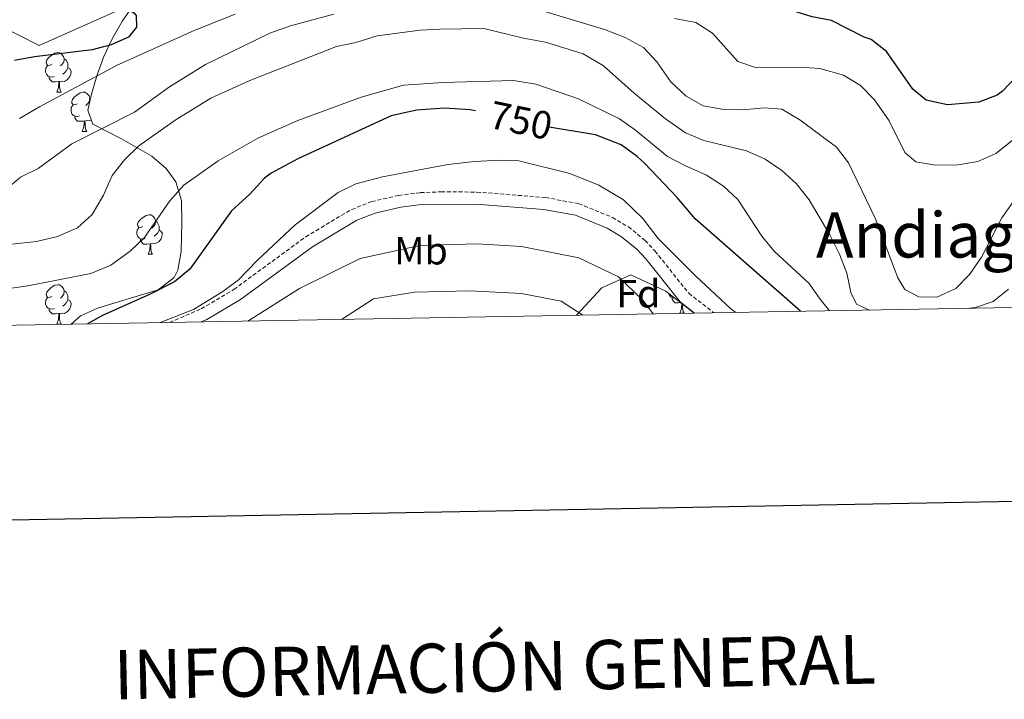
# Model space of a CAD drawing. Units: metres. Extents: x 620537 to 625044, y 4710577 to 4713626.
# Drawn here: x 623670 to 623920, y 4710930 to 4711103 of the extents above; entities that cross this region are included whole.
import ezdxf
from ezdxf.enums import TextEntityAlignment as Align

# ---------------------------------------------------------------- set-up
doc = ezdxf.new("R2010")
doc.units = ezdxf.units.M
doc.header["$MEASUREMENT"] = 0
doc.linetypes.add('TRAZOSX2', pattern=[1.5, 1, -0.5])
for name, color, linetype, lineweight in [('Level 1', 19, 'Continuous', 0), ('Level 21', 19, 'Continuous', 0), ('Level 35', 92, 'Continuous', 0), ('Level 36', 19, 'Continuous', 0), ('Level 37', 92, 'Continuous', 0), ('Level 4', 36, 'Continuous', 30), ('Level 41', 39, 'Continuous', 0), ('Level 45', 19, 'Continuous', 0), ('Level 5', 36, 'Continuous', 0), ('Level 61', 19, 'Continuous', 0), ('Level 63', 7, 'Continuous', 0)]:
    doc.layers.add(name, color=color, linetype=linetype, lineweight=lineweight)
doc.styles.add('Arial', font='ARIAL.TTF', dxfattribs={"height": 0.2})

msp = doc.modelspace()

# ---------------------------------------------------------------- linework, layer by layer
at = {"layer": 'Level 1', "color": 19, "linetype": 'Continuous', "lineweight": 0, "ltscale": 0.5}
msp.add_polyline3d([(623482.58, 4711141.97, 791.17), (623507.65, 4711144.5, 786.04), (623520.5, 4711146.84, 785.18), (623576.67, 4711166.75, 788.61), (623605.03, 4711139.11, 788.15), (623636.6, 4711116.3, 790.07), (623675.17, 4711096.62, 775.91), (623716.84, 4711115.33, 771.87), (623755.7, 4711132.41, 776.63), (623770.34, 4711137.8, 776.42), (623789.7, 4711143.92, 779.33), (623805.99, 4711147.39, 782.81), (623821.51, 4711147.68, 785.13), (623844.51, 4711144.5, 786.44), (623857.59, 4711141.12, 786.38), (623865.08, 4711138.02, 786.08), (623890.21, 4711126.05, 785.28), (623923.84, 4711110.6, 778.96)], dxfattribs=at)
at = {"layer": 'Level 21', "color": 19, "linetype": 'TRAZOSX2', "lineweight": 0}
msp.add_polyline3d([(623708.31, 4711026.27, 744.23), (623716.34, 4711029.75, 743.67), (623724.66, 4711034.65, 743.38), (623742.92, 4711048.05, 742.49), (623754.58, 4711054.98, 741.95), (623759.68, 4711056.99, 741.91), (623766.54, 4711058.56, 741.86), (623772.06, 4711059.25, 741.85), (623777.26, 4711059.46, 741.78), (623786.38, 4711059.4, 741.65), (623803.86, 4711058.01, 741.85), (623812.3, 4711056.45, 742.19), (623820.86, 4711052.97, 742.51), (623824.92, 4711050.56, 742.59), (623829.15, 4711047.12, 742.65), (623831.67, 4711044.42, 742.73), (623840.25, 4711033.66, 743.47), (623846.63, 4711028.72, 743.19)], dxfattribs=at)
at = {"layer": 'Level 21', "color": 19, "linetype": 'Continuous', "lineweight": 0}
msp.add_polyline3d([(623716.32, 4711026.41, 743.77), (623717.73, 4711027.02, 743.67), (623726.34, 4711032.1, 743.38), (623744.61, 4711045.5, 742.49), (623755.93, 4711052.23, 741.95), (623760.59, 4711054.06, 741.91), (623767.07, 4711055.55, 741.86), (623772.31, 4711056.2, 741.85), (623786.25, 4711056.35, 741.65), (623803.46, 4711054.98, 741.85), (623811.44, 4711053.5, 742.19), (623819.5, 4711050.23, 742.51), (623823.17, 4711048.05, 742.59), (623827.06, 4711044.88, 742.65), (623829.36, 4711042.42, 742.73), (623838.09, 4711031.47, 743.47), (623841.74, 4711028.63, 743.31)], dxfattribs=at)
at = {"layer": 'Level 35', "color": 92, "linetype": 'Continuous', "lineweight": 0, "ltscale": 0.5}
for points in [[(623698.1, 4711105.48, 776.26), (623696.3, 4711102.9, 776.27), (623693.75, 4711098.49, 775.89), (623691.62, 4711093.89, 775.05), (623689.89, 4711089.23, 773.77), (623688.53, 4711084.63, 772.07), (623687.53, 4711080.21, 769.98), (623688.77, 4711076.7, 767.24), (623696.1, 4711072.9, 763.7), (623703.76, 4711068.5, 759.46), (623707.43, 4711065.43, 757.42), (623709.9, 4711062.02, 756.96), (623711.3, 4711057.25, 756.83), (623711.4, 4711051.56, 755.06), (623711.25, 4711044.32, 753.24), (623710.43, 4711039.56, 751.92), (623709.47, 4711037.67, 751.74), (623705.41, 4711034.57, 751.72), (623690.26, 4711029.98, 751.93), (623685.69, 4711027.94, 751.92), (623683.27, 4711025.82, 752.06)], [(623811.74, 4711028.11, 736.06), (623818.18, 4711035.05, 737.86), (623825.57, 4711038.39, 741.33), (623834.46, 4711034.25, 741.6), (623841.59, 4711028.63, 741.63)]]:
    msp.add_polyline3d(points, dxfattribs=at)
at = {"layer": 'Level 36', "color": 92, "linetype": 'Continuous', "lineweight": 0}
for p, q in [((623679.64, 4711084.81, 0.01), (623680.76, 4711084.81, 0.01)), ((623688, 4711083.22, 0.01), (623688.18, 4711083.1, 0.01)), ((623687.8, 4711079.45, 0.01), (623687.68, 4711079.35, 0.01)), ((623686.11, 4711074.78, 0.01), (623687.24, 4711074.78, 0.01)), ((623702.82, 4711043.59, 0.01), (623703.95, 4711043.59, 0.01)), ((623837.96, 4711028.63, 0.01), (623839.08, 4711028.63, 0.01)), ((623679.64, 4711025.82, 0.01), (623680.76, 4711025.82, 0.01))]:
    msp.add_line(p, q, dxfattribs=at)
for points in [[(623678.34, 4711091.87, 0.01), (623677.8, 4711091.61, 0.01), (623677.28, 4711091.66, 0.01), (623677.01, 4711092.03, 0.01), (623676.96, 4711092.46, 0.01), (623677.12, 4711092.98, 0.01), (623677.6, 4711093.57, 0.01), (623678.23, 4711094.1, 0.01), (623679.13, 4711094.69, 0.01), (623679.88, 4711094.85, 0.01), (623680.3, 4711094.79, 0.01), (623680.83, 4711094.48, 0.01), (623681.36, 4711093.89, 0.01), (623681.52, 4711093.25, 0.01), (623681.41, 4711092.4, 0.01), (623680.98, 4711091.87, 0.01), (623680.56, 4711091.45, 0.01)], [(623678.92, 4711088.79, 0.01), (623678.5, 4711088.63, 0.01), (623677.91, 4711088.69, 0.01), (623677.44, 4711088.9, 0.01), (623677.01, 4711089.33, 0.01), (623676.8, 4711089.91, 0.01), (623676.8, 4711090.33, 0.01), (623676.85, 4711090.92, 0.01), (623677.28, 4711091.61, 0.01)], [(623681.52, 4711093.25, 0.01), (623682, 4711092.94, 0.01), (623682.31, 4711092.3, 0.01), (623682.47, 4711091.98, 0.01), (623682.47, 4711091.4, 0.01), (623682.47, 4711090.97, 0.01), (623682.1, 4711090.28, 0.01), (623681.68, 4711089.8, 0.01), (623681.2, 4711089.38, 0.01)], [(623682.47, 4711090.97, 0.01), (623682.92, 4711090.72, 0.01), (623683.27, 4711090.11, 0.01), (623683.16, 4711089.38, 0.01), (623682.95, 4711088.74, 0.01), (623682.36, 4711088, 0.01), (623681.57, 4711087.52, 0.01), (623680.72, 4711087.63, 0.01), (623680.29, 4711087.5, 0.01)], [(623680.18, 4711087.5, 0.01), (623679.29, 4711087.41, 0.01), (623678.44, 4711087.41, 0.01), (623678.02, 4711087.84, 0.01), (623677.7, 4711088.32, 0.01), (623677.7, 4711088.63, 0.01)], [(623679.64, 4711084.81, 0.01), (623680.07, 4711085.97, 0.01), (623680.18, 4711087.5, 0.01), (623680.29, 4711087.5, 0.01), (623680.32, 4711086.91, 0.01), (623680.36, 4711086.23, 0.01), (623680.43, 4711085.61, 0.01), (623680.54, 4711085.21, 0.01), (623680.76, 4711084.81, 0.01)], [(623684.81, 4711081.84, 0.01), (623684.28, 4711081.57, 0.01), (623683.75, 4711081.63, 0.01), (623683.48, 4711082, 0.01), (623683.43, 4711082.42, 0.01), (623683.59, 4711082.94, 0.01), (623684.07, 4711083.54, 0.01), (623684.7, 4711084.07, 0.01), (623685.6, 4711084.65, 0.01), (623686.35, 4711084.81, 0.01), (623686.78, 4711084.76, 0.01), (623687.3, 4711084.44, 0.01), (623687.84, 4711083.86, 0.01), (623688, 4711083.22, 0.01), (623687.88, 4711082.37, 0.01), (623687.46, 4711081.84, 0.01), (623687.04, 4711081.41, 0.01)], [(623685.4, 4711078.76, 0.01), (623684.97, 4711078.6, 0.01), (623684.38, 4711078.66, 0.01), (623683.91, 4711078.87, 0.01), (623683.48, 4711079.29, 0.01), (623683.27, 4711079.88, 0.01), (623683.27, 4711080.3, 0.01), (623683.32, 4711080.88, 0.01), (623683.75, 4711081.57, 0.01)], [(623686.66, 4711077.46, 0.01), (623685.76, 4711077.38, 0.01), (623684.92, 4711077.38, 0.01), (623684.5, 4711077.81, 0.01), (623684.18, 4711078.28, 0.01), (623684.18, 4711078.6, 0.01)], [(623686.11, 4711074.78, 0.01), (623686.54, 4711075.94, 0.01), (623686.66, 4711077.46, 0.01), (623686.76, 4711077.46, 0.01), (623686.8, 4711076.88, 0.01), (623686.84, 4711076.19, 0.01), (623686.9, 4711075.58, 0.01), (623687.02, 4711075.18, 0.01), (623687.24, 4711074.78, 0.01)], [(623688.41, 4711077.71, 0.01), (623688.04, 4711077.49, 0.01), (623687.2, 4711077.59, 0.01), (623686.76, 4711077.46, 0.01)], [(623701.52, 4711050.65, 0.01), (623700.99, 4711050.38, 0.01), (623700.46, 4711050.44, 0.01), (623700.2, 4711050.81, 0.01), (623700.14, 4711051.23, 0.01), (623700.3, 4711051.75, 0.01), (623700.78, 4711052.35, 0.01), (623701.42, 4711052.88, 0.01), (623702.32, 4711053.46, 0.01), (623703.06, 4711053.62, 0.01), (623703.49, 4711053.57, 0.01), (623704.02, 4711053.25, 0.01), (623704.55, 4711052.67, 0.01), (623704.71, 4711052.03, 0.01), (623704.6, 4711051.18, 0.01), (623704.17, 4711050.65, 0.01), (623703.75, 4711050.22, 0.01)], [(623704.71, 4711052.03, 0.01), (623705.18, 4711051.71, 0.01), (623705.5, 4711051.07, 0.01), (623705.66, 4711050.75, 0.01), (623705.66, 4711050.17, 0.01), (623705.66, 4711049.75, 0.01), (623705.29, 4711049.06, 0.01), (623704.87, 4711048.58, 0.01), (623704.39, 4711048.16, 0.01)], [(623702.11, 4711047.57, 0.01), (623701.68, 4711047.41, 0.01), (623701.1, 4711047.47, 0.01), (623700.62, 4711047.68, 0.01), (623700.2, 4711048.1, 0.01), (623699.98, 4711048.69, 0.01), (623699.98, 4711049.11, 0.01), (623700.04, 4711049.69, 0.01), (623700.46, 4711050.38, 0.01)], [(623705.66, 4711049.75, 0.01), (623706.11, 4711049.5, 0.01), (623706.46, 4711048.88, 0.01), (623706.35, 4711048.16, 0.01), (623706.14, 4711047.52, 0.01), (623705.55, 4711046.78, 0.01), (623704.76, 4711046.3, 0.01), (623703.91, 4711046.4, 0.01), (623703.48, 4711046.27, 0.01)], [(623703.37, 4711046.27, 0.01), (623702.48, 4711046.19, 0.01), (623701.63, 4711046.19, 0.01), (623701.21, 4711046.62, 0.01), (623700.89, 4711047.09, 0.01), (623700.89, 4711047.41, 0.01)], [(623702.82, 4711043.59, 0.01), (623703.26, 4711044.75, 0.01), (623703.37, 4711046.27, 0.01), (623703.48, 4711046.27, 0.01), (623703.51, 4711045.69, 0.01), (623703.55, 4711045, 0.01), (623703.62, 4711044.39, 0.01), (623703.73, 4711043.99, 0.01), (623703.95, 4711043.59, 0.01)], [(623678.34, 4711032.88, 0.01), (623677.8, 4711032.62, 0.01), (623677.28, 4711032.67, 0.01), (623677.01, 4711033.04, 0.01), (623676.96, 4711033.46, 0.01), (623677.12, 4711033.98, 0.01), (623677.6, 4711034.58, 0.01), (623678.23, 4711035.11, 0.01), (623679.13, 4711035.7, 0.01), (623679.88, 4711035.86, 0.01), (623680.3, 4711035.8, 0.01), (623680.83, 4711035.48, 0.01), (623681.36, 4711034.9, 0.01), (623681.52, 4711034.26, 0.01), (623681.41, 4711033.41, 0.01), (623680.98, 4711032.88, 0.01), (623680.56, 4711032.46, 0.01)], [(623681.52, 4711034.26, 0.01), (623682, 4711033.94, 0.01), (623682.31, 4711033.3, 0.01), (623682.47, 4711032.98, 0.01), (623682.47, 4711032.4, 0.01), (623682.47, 4711031.98, 0.01), (623682.1, 4711031.29, 0.01), (623681.68, 4711030.81, 0.01), (623681.2, 4711030.39, 0.01)], [(623678.92, 4711029.8, 0.01), (623678.5, 4711029.64, 0.01), (623677.91, 4711029.7, 0.01), (623677.44, 4711029.91, 0.01), (623677.01, 4711030.34, 0.01), (623676.8, 4711030.92, 0.01), (623676.8, 4711031.34, 0.01), (623676.85, 4711031.92, 0.01), (623677.28, 4711032.62, 0.01)], [(623682.47, 4711031.98, 0.01), (623682.92, 4711031.73, 0.01), (623683.27, 4711031.12, 0.01), (623683.16, 4711030.39, 0.01), (623682.95, 4711029.75, 0.01), (623682.36, 4711029.01, 0.01), (623681.57, 4711028.53, 0.01), (623680.72, 4711028.64, 0.01), (623680.29, 4711028.5, 0.01)], [(623836.73, 4711032.46, 0.01), (623836.23, 4711032.51, 0.01), (623835.76, 4711032.72, 0.01), (623835.33, 4711033.14, 0.01), (623835.12, 4711033.73, 0.01)], [(623838.21, 4711031.29, 0.01), (623837.61, 4711031.23, 0.01), (623836.76, 4711031.23, 0.01), (623836.34, 4711031.66, 0.01), (623836.02, 4711032.14, 0.01), (623836.02, 4711032.45, 0.01)], [(623680.18, 4711028.5, 0.01), (623679.29, 4711028.42, 0.01), (623678.44, 4711028.42, 0.01), (623678.02, 4711028.85, 0.01), (623677.7, 4711029.32, 0.01), (623677.7, 4711029.64, 0.01)], [(623837.96, 4711028.63, 0.01), (623838.39, 4711029.79, 0.01), (623838.48, 4711031.08, 0.01)], [(623838.63, 4711030.96, 0.01), (623838.64, 4711030.73, 0.01), (623838.68, 4711030.04, 0.01), (623838.75, 4711029.43, 0.01), (623838.86, 4711029.03, 0.01), (623839.08, 4711028.63, 0.01)], [(623679.64, 4711025.82, 0.01), (623680.07, 4711026.98, 0.01), (623680.18, 4711028.5, 0.01), (623680.29, 4711028.5, 0.01), (623680.32, 4711027.92, 0.01), (623680.36, 4711027.24, 0.01), (623680.43, 4711026.62, 0.01), (623680.54, 4711026.22, 0.01), (623680.76, 4711025.82, 0.01)]]:
    msp.add_polyline3d(points, dxfattribs=at)
at = {"layer": 'Level 4', "color": 36, "linetype": 'Continuous', "lineweight": 30}
for points in [[(623667.63, 4711126.3, 775.01), (623675.92, 4711118.49, 775.01), (623680.06, 4711115.7, 775.01), (623685.34, 4711113.35, 775.01), (623695.35, 4711107.93, 775.01), (623699.29, 4711104.87, 775.01), (623699.83, 4711104.28, 775.01), (623699.88, 4711101.33, 775.01), (623697.86, 4711098.74, 775.01), (623693.48, 4711096.8, 775.01), (623688.63, 4711095.57, 775.01), (623673.99, 4711093.81, 775.01), (623668.9, 4711092.84, 775.01)], [(623926.96, 4711092.33, 775.01), (623919.97, 4711085.04, 775.01), (623918.66, 4711084.03, 775.01), (623913.97, 4711082.25, 775.01), (623906.04, 4711081.55, 775.01), (623900.62, 4711082.73, 775.01), (623897.23, 4711085.52, 775.01), (623890.48, 4711095.13, 775.01), (623886.6, 4711098.2, 775.01), (623884.82, 4711098.76, 775.01), (623876.5, 4711103.03, 775.01), (623871.58, 4711103.93, 775.01), (623865.36, 4711105.88, 775.01), (623851.5, 4711112.03, 775.01), (623824.15, 4711123.5, 775.01)], [(623786.05, 4711080.04, 750.01), (623784.69, 4711080.32, 750.01), (623778.2, 4711080.69, 750.01), (623771.04, 4711080.18, 750.01), (623764.59, 4711078.79, 750.01), (623740.88, 4711067.85, 750.01), (623734.13, 4711064.18, 750.01), (623732.46, 4711062.91, 750.01), (623728.6, 4711058.82, 750.01), (623724.06, 4711054.61, 750.01), (623713.42, 4711039.8, 750.01), (623709.56, 4711036.62, 750.01), (623703.33, 4711033.42, 750.01), (623691.23, 4711028.02, 750.01), (623687.41, 4711025.9, 750.01)], [(623868.68, 4711029.11, 750.01), (623841.89, 4711052.6, 750.01), (623837.32, 4711058.06, 750.01), (623828.99, 4711066.71, 750.01), (623827.12, 4711068.48, 750.01), (623823.07, 4711071.42, 750.01), (623816.51, 4711073.92, 750.01), (623804.76, 4711075.87, 750.01)]]:
    msp.add_polyline3d(points, dxfattribs=at)
at = {"layer": 'Level 5', "color": 36, "linetype": 'Continuous', "lineweight": 0}
for points in [[(623922.68, 4711056.93, 765.01), (623919.85, 4711052.81, 765.01), (623914.68, 4711042.85, 765.01), (623911.61, 4711038.48, 765.01), (623908.17, 4711034.86, 765.01), (623903.35, 4711032.69, 765.01), (623898.75, 4711032.75, 765.01), (623895.18, 4711034.66, 765.01), (623893.36, 4711037.57, 765.01), (623887.6, 4711052.79, 765.01), (623880.87, 4711066.81, 765.01), (623877.82, 4711070.78, 765.01), (623868.5, 4711077.79, 765.01), (623863.94, 4711080.46, 765.01), (623859.42, 4711080.77, 765.01), (623854.12, 4711080.29, 765.01), (623849.13, 4711080.39, 765.01), (623843.9, 4711081.29, 765.01), (623839.56, 4711083.78, 765.01), (623835.69, 4711087.39, 765.01), (623832.11, 4711092.47, 765.01), (623828.74, 4711096.16, 765.01), (623824.09, 4711098.67, 765.01), (623818.81, 4711100.69, 765.01), (623797.49, 4711107.19, 765.01)], [(623750.01, 4711104.6, 765.01), (623739.06, 4711101.66, 765.01), (623733.79, 4711099.8, 765.01), (623717.46, 4711091.81, 765.01), (623708.3, 4711086.19, 765.01), (623699.38, 4711079.75, 765.01), (623683.42, 4711071.62, 765.01), (623674.88, 4711065.38, 765.01), (623670.41, 4711063.15, 765.01), (623666.56, 4711059.95, 765.01)], [(623724.96, 4711104.59, 770.01), (623714.53, 4711100.44, 770.01), (623694.82, 4711091.54, 770.01), (623675.2, 4711081.1, 770.01), (623670.15, 4711078.07, 770.01)], [(623887.47, 4711082.83, 770.01), (623883.87, 4711086.5, 770.01), (623879.6, 4711089.1, 770.01), (623873.58, 4711090.84, 770.01), (623868.59, 4711091.14, 770.01), (623857.47, 4711090.95, 770.01), (623852.75, 4711092.63, 770.01), (623846.32, 4711099.79, 770.01), (623842.09, 4711102.47, 770.01), (623836.64, 4711103.55, 770.01)], [(623886.19, 4711029.42, 760.01), (623882.87, 4711030.93, 760.01), (623881.45, 4711033.85, 760.01), (623880.44, 4711038.75, 760.01), (623878.54, 4711043.59, 760.01), (623876.09, 4711048.49, 760.01), (623870.83, 4711057.43, 760.01), (623867.61, 4711061.5, 760.01), (623863.93, 4711064.88, 760.01), (623859.65, 4711067.73, 760.01), (623854.9, 4711069.92, 760.01), (623844.05, 4711072.48, 760.01), (623839.45, 4711074.43, 760.01), (623834.33, 4711078.01, 760.01), (623826.39, 4711084.53, 760.01), (623818.58, 4711091.48, 760.01), (623813.42, 4711094.53, 760.01), (623803.86, 4711097.53, 760.01), (623798.23, 4711098.54, 760.01), (623788.21, 4711100.95, 760.01), (623776.98, 4711100.77, 760.01), (623771.99, 4711100.52, 760.01), (623761.1, 4711099.12, 760.01), (623755.63, 4711097.45, 760.01), (623750.75, 4711096.38, 760.01), (623728.7, 4711087.76, 760.01), (623718.76, 4711083.26, 760.01), (623709.73, 4711077.68, 760.01), (623700.51, 4711071.16, 760.01), (623696.85, 4711067.56, 760.01), (623693.74, 4711063.64, 760.01), (623691.5, 4711058.63, 760.01), (623688.64, 4711053.67, 760.01), (623684.9, 4711050.35, 760.01), (623679.77, 4711048.14, 760.01), (623674.46, 4711046.81, 760.01), (623657.76, 4711045.08, 760.01)], [(623876.01, 4711029.24, 755.01), (623873.63, 4711032.14, 755.01), (623870.77, 4711036.25, 755.01), (623862.02, 4711044.32, 755.01), (623858.83, 4711048.16, 755.01), (623852.76, 4711057.51, 755.01), (623849.08, 4711060.89, 755.01), (623844.75, 4711063.67, 755.01), (623839.26, 4711066.11, 755.01), (623834.85, 4711068.48, 755.01), (623826.73, 4711075.12, 755.01), (623822.65, 4711078.03, 755.01), (623812.25, 4711083.12, 755.01), (623801.38, 4711086.86, 755.01), (623795.67, 4711087.74, 755.01), (623777.81, 4711087.23, 755.01), (623767.72, 4711086.58, 755.01), (623756.95, 4711083.56, 755.01), (623740.86, 4711077.56, 755.01), (623730.73, 4711073.06, 755.01), (623720.61, 4711067.38, 755.01), (623711.95, 4711061.17, 755.01), (623708.37, 4711057.21, 755.01), (623701.9, 4711047.81, 755.01), (623698.29, 4711044.37, 755.01), (623693.39, 4711040.79, 755.01), (623688.32, 4711038.74, 755.01), (623672.27, 4711035.54, 755.01), (623656.2, 4711033.27, 755.01)], [(623926.85, 4711076, 770.01), (623918.34, 4711069.23, 770.01), (623913.77, 4711067.21, 770.01), (623908.73, 4711066.34, 770.01), (623903.07, 4711066.21, 770.01), (623897.95, 4711067.11, 770.01), (623895.16, 4711069.42, 770.01), (623891.18, 4711077.53, 770.01), (623887.47, 4711082.83, 770.01)], [(623852.21, 4711028.82, 745.01), (623850.98, 4711029.76, 745.01), (623841.95, 4711038.09, 745.01), (623832.5, 4711047.6, 745.01), (623828.58, 4711052.64, 745.01), (623823.69, 4711057.46, 745.01), (623817.44, 4711061.18, 745.01), (623810.02, 4711064.1, 745.01), (623797.1, 4711067.31, 745.01), (623792.11, 4711067.47, 745.01), (623785.82, 4711067.15, 745.01), (623778.99, 4711066.37, 745.01), (623762.41, 4711063.27, 745.01), (623755.67, 4711061.48, 745.01), (623751.18, 4711059.27, 745.01), (623740.24, 4711051.1, 745.01), (623730.58, 4711042, 745.01), (623725.85, 4711037.1, 745.01), (623721.82, 4711034.15, 745.01), (623714.39, 4711029.54, 745.01), (623705.87, 4711026.22, 745.01)], [(623728.22, 4711026.62, 740.01), (623741.36, 4711034.89, 740.01), (623756.74, 4711042.49, 740.01), (623771.94, 4711045.78, 740.01), (623786.41, 4711046.24, 740.01), (623797.77, 4711045.6, 740.01), (623812.34, 4711042.68, 740.01), (623822.42, 4711037.83, 740.01), (623828.55, 4711031.88, 740.01), (623831.24, 4711028.45, 740.01)], [(623813.35, 4711028.13, 735.01), (623807.79, 4711031.66, 735.01), (623797.77, 4711033.59, 735.01), (623784.62, 4711034.31, 735.01), (623770.51, 4711033.95, 735.01), (623760.13, 4711032.26, 735.01), (623752, 4711027.04, 735.01)], [(623921.5, 4711034.75, 760.01), (623917.65, 4711031.55, 760.01), (623913.13, 4711030.09, 760.01), (623911.53, 4711029.87, 760.01)]]:
    msp.add_polyline3d(points, dxfattribs=at)
at = {"layer": 'Level 61', "color": 19, "linetype": 'Continuous', "lineweight": 0}
msp.add_polyline3d([(621456.79, 4710986.35, 0.01), (621416.44, 4713299.67, 0.01), (624836.81, 4713360.32, 0.01), (624878.29, 4711047.01, 0.01), (621456.79, 4710986.35, 0.01)], close=True, dxfattribs=at)
at = {"layer": 'Level 63', "linetype": 'Continuous', "lineweight": 30}
msp.add_polyline3d([(621346.35, 4713348.34, 0.01), (621391.2, 4710933.77, 0.01), (624945.57, 4710999.79, 0.01), (624900.78, 4713411.36, 0.01), (621346.35, 4713348.34, 0.01)], dxfattribs=at)

# ---------------------------------------------------------------- texts
at = {"layer": 'Level 37', "color": 92, "linetype": 'Continuous', "lineweight": 0, "style": 'Arial'}
for s, p in [('Mb', (623772.18, 4711044.5, 739.59)), ('Fd', (623827.43, 4711033.57, 739.71))]:
    msp.add_text(s, height=7, dxfattribs=at).set_placement(p, align=Align.MIDDLE_CENTER)
at = {"layer": 'Level 41', "color": 39, "linetype": 'Continuous', "lineweight": 0, "style": 'Arial'}
msp.add_text('750', height=7, rotation=-11.7663, dxfattribs=at).set_placement((623797.6, 4711077.62, 750.01), align=Align.MIDDLE_CENTER)
at = {"layer": 'Level 45', "color": 19, "linetype": 'Continuous', "lineweight": 0, "style": 'Arial'}
msp.add_text('Andiaga', height=11.5, dxfattribs=at).set_placement((623902.43, 4711048.51, 765.4), align=Align.MIDDLE_CENTER)
at = {"layer": 'Level 63', "linetype": 'Continuous', "lineweight": 0, "style": 'Arial'}
msp.add_text('INFORMACIÓN GENERAL', height=12.4999, rotation=1.1981, dxfattribs=at).set_placement((623790.93, 4710938.7, 0.01), align=Align.MIDDLE_CENTER)

doc.saveas('drawing.dxf')
